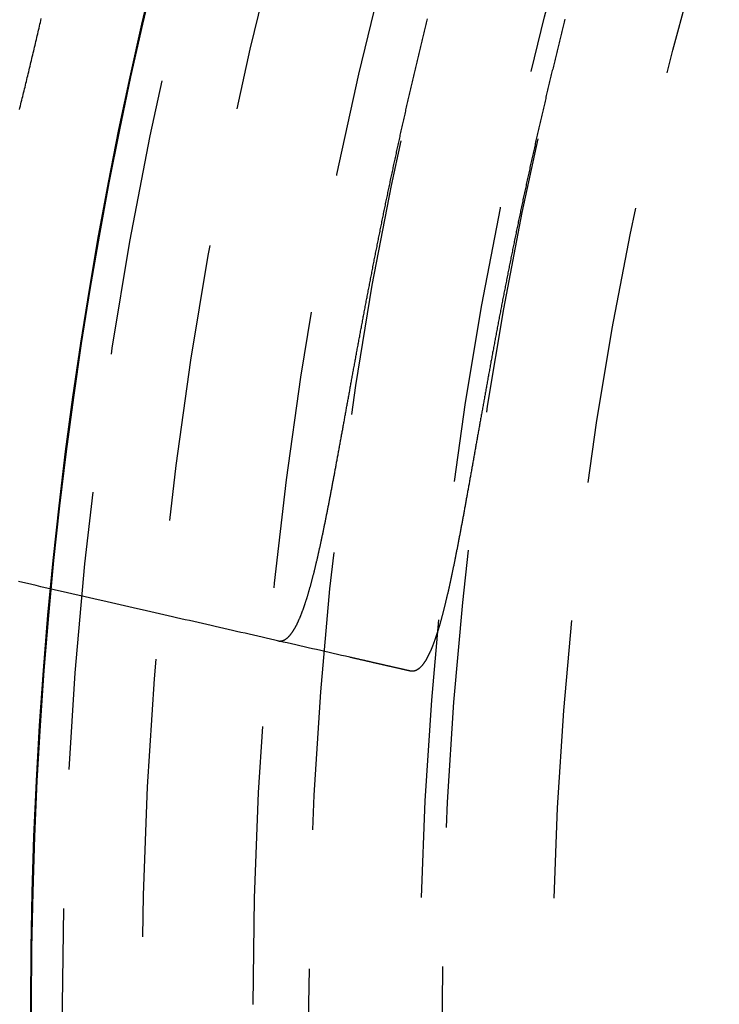
# Model space of a CAD drawing. Extents: x -43 to 43, y -193 to 136.
# Drawn here: x -39 to -33, y -150 to -141 of the extents above; entities that cross this region are included whole.
import ezdxf

# ---------------------------------------------------------------- set-up
doc = ezdxf.new("R2010")
doc.units = 0
doc.header["$LTSCALE"] = 10
doc.linetypes.add('VERDECKT', pattern=[0.375, 0.25, -0.125])
doc.layers.get('0').update_dxf_attribs({"linetype": 'CONTINUOUS'})
doc.layers.add('STEMPEL', color=3, linetype='CONTINUOUS')

# ---------------------------------------------------------------- blocks, each defined once
blk = doc.blocks.new('A$C4D1C0E6E')
at = {"color": 1}
for points in [[(-39.1021, 8.03926, 0), (-39.0979, 8.0561, 0), (-39.0937, 8.07294, 0), (-39.0895, 8.0898, 0), (-39.0853, 8.10666, 0), (-39.0811, 8.12354, 0), (-39.0769, 8.14043, 0), (-39.0727, 8.15733, 0), (-39.0686, 8.17424, 0), (-39.0644, 8.19116, 0), (-39.0602, 8.20809, 0), (-39.0561, 8.22502, 0), (-39.0519, 8.24197, 0), (-39.0478, 8.25893, 0), (-39.0436, 8.2759, 0), (-39.0395, 8.29287, 0), (-39.0354, 8.30986, 0), (-39.0313, 8.32685, 0), (-39.0271, 8.34386, 0), (-39.023, 8.36087, 0), (-39.0189, 8.37789, 0), (-39.0148, 8.39491, 0), (-39.0107, 8.41195, 0), (-39.0066, 8.42899, 0), (-39.0025, 8.44605, 0), (-38.9984, 8.46311, 0), (-38.9944, 8.48017, 0), (-38.9903, 8.49725, 0), (-38.9862, 8.51433, 0), (-38.9822, 8.53142, 0), (-38.9781, 8.54851, 0), (-38.9741, 8.56561, 0), (-38.97, 8.58272, 0), (-38.966, 8.59983, 0), (-38.962, 8.61694, 0), (-38.958, 8.63406, 0), (-38.9539, 8.65118, 0), (-38.9499, 8.66831, 0), (-38.9459, 8.68544, 0), (-38.9419, 8.70258, 0), (-38.938, 8.71972, 0), (-38.934, 8.73686, 0), (-38.93, 8.75401, 0), (-38.926, 8.77116, 0), (-38.9221, 8.78831, 0), (-38.9181, 8.80547, 0), (-38.9142, 8.82263, 0), (-38.9102, 8.83979, 0), (-38.9063, 8.85695, 0)], [(-36.7796, 3.26611, 0), (-36.7779, 3.26575, 0), (-36.7762, 3.26542, 0), (-36.7746, 3.26513, 0), (-36.7729, 3.26487, 0), (-36.7713, 3.26464, 0), (-36.7696, 3.26445, 0), (-36.768, 3.26429, 0), (-36.7663, 3.26417, 0), (-36.7647, 3.26408, 0), (-36.763, 3.26403, 0), (-36.7613, 3.264, 0), (-36.7597, 3.26402, 0), (-36.758, 3.26406, 0), (-36.7564, 3.26414, 0), (-36.7547, 3.26426, 0), (-36.7531, 3.26441, 0), (-36.7514, 3.26459, 0), (-36.7498, 3.26481, 0), (-36.7481, 3.26506, 0), (-36.7465, 3.26534, 0), (-36.7448, 3.26566, 0), (-36.7432, 3.26602, 0), (-36.7415, 3.2664, 0), (-36.7399, 3.26682, 0), (-36.7382, 3.26728, 0), (-36.7366, 3.26777, 0), (-36.735, 3.26829, 0), (-36.7333, 3.26885, 0), (-36.7317, 3.26944, 0), (-36.73, 3.27006, 0), (-36.7284, 3.27072, 0), (-36.7267, 3.27142, 0), (-36.7251, 3.27214, 0), (-36.7235, 3.27291, 0), (-36.7218, 3.2737, 0), (-36.7202, 3.27453, 0), (-36.7185, 3.27539, 0), (-36.7169, 3.27629, 0), (-36.7153, 3.27722, 0), (-36.7136, 3.27819, 0), (-36.712, 3.27919, 0), (-36.7103, 3.28022, 0), (-36.7087, 3.28129, 0), (-36.7071, 3.28239, 0), (-36.7054, 3.28353, 0), (-36.7038, 3.28469, 0), (-36.7022, 3.2859, 0), (-36.7005, 3.28714, 0), (-36.6989, 3.28841, 0), (-36.6973, 3.28971, 0), (-36.6956, 3.29105, 0), (-36.694, 3.29243, 0), (-36.6924, 3.29383, 0), (-36.6908, 3.29528, 0), (-36.6891, 3.29675, 0), (-36.6875, 3.29826, 0), (-36.6859, 3.2998, 0), (-36.6842, 3.30138, 0), (-36.6826, 3.30299, 0), (-36.681, 3.30464, 0), (-36.6794, 3.30632, 0), (-36.6777, 3.30803, 0), (-36.6761, 3.30978, 0), (-36.6745, 3.31156, 0), (-36.6729, 3.31338, 0), (-36.6712, 3.31523, 0), (-36.6696, 3.31711, 0), (-36.668, 3.31903, 0), (-36.6664, 3.32098, 0), (-36.6648, 3.32296, 0), (-36.6631, 3.32498, 0), (-36.6615, 3.32704, 0), (-36.6599, 3.32913, 0), (-36.6583, 3.33125, 0), (-36.6567, 3.3334, 0), (-36.655, 3.33559, 0), (-36.6534, 3.33782, 0), (-36.6518, 3.34007, 0), (-36.6502, 3.34236, 0), (-36.6486, 3.34469, 0), (-36.647, 3.34705, 0), (-36.6454, 3.34944, 0), (-36.6437, 3.35187, 0), (-36.6421, 3.35433, 0), (-36.6405, 3.35683, 0), (-36.6389, 3.35936, 0), (-36.6373, 3.36192, 0), (-36.6357, 3.36452, 0), (-36.6341, 3.36715, 0), (-36.6325, 3.36981, 0), (-36.6309, 3.37251, 0), (-36.6293, 3.37525, 0), (-36.6277, 3.37801, 0), (-36.6261, 3.38081, 0), (-36.6244, 3.38365, 0), (-36.6228, 3.38652, 0), (-36.6212, 3.38942, 0), (-36.6196, 3.39235, 0), (-36.618, 3.39532, 0), (-36.6164, 3.39832, 0), (-36.6148, 3.40135, 0), (-36.6132, 3.40442, 0), (-36.6116, 3.40752, 0), (-36.61, 3.41065, 0), (-36.6085, 3.41382, 0), (-36.6069, 3.41702, 0), (-36.6053, 3.42025, 0), (-36.6037, 3.42352, 0), (-36.6021, 3.42681, 0), (-36.6005, 3.43015, 0), (-36.5989, 3.43351, 0), (-36.5973, 3.43691, 0), (-36.5957, 3.44034, 0), (-36.5941, 3.4438, 0), (-36.5925, 3.4473, 0), (-36.591, 3.45083, 0), (-36.5894, 3.45439, 0), (-36.5878, 3.45798, 0), (-36.5862, 3.46161, 0), (-36.5846, 3.46527, 0), (-36.583, 3.46896, 0), (-36.5814, 3.47269, 0), (-36.5799, 3.47645, 0), (-36.5783, 3.48024, 0), (-36.5767, 3.48406, 0), (-36.5751, 3.48792, 0), (-36.5735, 3.49181, 0), (-36.572, 3.49573, 0), (-36.5704, 3.49968, 0), (-36.5688, 3.50367, 0), (-36.5672, 3.50769, 0), (-36.5656, 3.51174, 0), (-36.5641, 3.51582, 0), (-36.5625, 3.51994, 0), (-36.5609, 3.52408, 0), (-36.5593, 3.52827, 0), (-36.5577, 3.53248, 0), (-36.5562, 3.53672, 0), (-36.5546, 3.541, 0), (-36.553, 3.54531, 0), (-36.5514, 3.54965, 0), (-36.5499, 3.55403, 0), (-36.5483, 3.55844, 0), (-36.5467, 3.56287, 0), (-36.5452, 3.56735, 0), (-36.5436, 3.57185, 0), (-36.542, 3.57638, 0), (-36.5404, 3.58095, 0), (-36.5389, 3.58555, 0), (-36.5373, 3.59018, 0), (-36.5357, 3.59485, 0), (-36.5341, 3.59954, 0), (-36.5326, 3.60427, 0), (-36.531, 3.60903, 0), (-36.5294, 3.61382, 0), (-36.5279, 3.61864, 0), (-36.5263, 3.6235, 0), (-36.5247, 3.62838, 0), (-36.5232, 3.6333, 0), (-36.5216, 3.63825, 0), (-36.52, 3.64324, 0), (-36.5184, 3.64825, 0), (-36.5169, 3.6533, 0), (-36.5153, 3.65837, 0), (-36.5137, 3.66348, 0), (-36.5122, 3.66862, 0), (-36.5106, 3.67379, 0), (-36.509, 3.679, 0), (-36.5075, 3.68423, 0), (-36.5059, 3.6895, 0), (-36.5043, 3.6948, 0), (-36.5027, 3.70013, 0), (-36.5012, 3.70549, 0), (-36.4996, 3.71089, 0), (-36.498, 3.71631, 0), (-36.4965, 3.72177, 0), (-36.4949, 3.72725, 0), (-36.4933, 3.73277, 0), (-36.4918, 3.73832, 0), (-36.4902, 3.7439, 0), (-36.4886, 3.74952, 0), (-36.487, 3.75516, 0), (-36.4855, 3.76084, 0), (-36.4839, 3.76654, 0), (-36.4823, 3.77228, 0), (-36.4808, 3.77805, 0), (-36.4792, 3.78385, 0), (-36.4776, 3.78968, 0), (-36.476, 3.79554, 0), (-36.4745, 3.80144, 0), (-36.4729, 3.80736, 0), (-36.4713, 3.81331, 0), (-36.4698, 3.8193, 0), (-36.4682, 3.82532, 0), (-36.4666, 3.83136, 0), (-36.465, 3.83743, 0), (-36.4635, 3.84354, 0), (-36.4619, 3.84967, 0), (-36.4603, 3.85583, 0), (-36.4587, 3.86202, 0), (-36.4572, 3.86825, 0), (-36.4556, 3.8745, 0), (-36.454, 3.88078, 0), (-36.4524, 3.88708, 0), (-36.4509, 3.89342, 0), (-36.4493, 3.89979, 0), (-36.4477, 3.90618, 0), (-36.4461, 3.91261, 0), (-36.4446, 3.91906, 0), (-36.443, 3.92554, 0), (-36.4414, 3.93205, 0), (-36.4398, 3.93859, 0), (-36.4383, 3.94516, 0), (-36.4367, 3.95176, 0), (-36.4351, 3.95839, 0), (-36.4335, 3.96504, 0), (-36.432, 3.97172, 0), (-36.4304, 3.97844, 0), (-36.4288, 3.98518, 0), (-36.4272, 3.99194, 0), (-36.4256, 3.99874, 0), (-36.4241, 4.00557, 0), (-36.4225, 4.01242, 0), (-36.4209, 4.0193, 0), (-36.4193, 4.02621, 0), (-36.4177, 4.03315, 0), (-36.4161, 4.04011, 0), (-36.4145, 4.04711, 0), (-36.413, 4.05413, 0), (-36.4114, 4.06118, 0), (-36.4098, 4.06826, 0), (-36.4082, 4.07536, 0), (-36.4066, 4.0825, 0), (-36.405, 4.08966, 0), (-36.4034, 4.09685, 0), (-36.4018, 4.10406, 0), (-36.4002, 4.11131, 0), (-36.3986, 4.11858, 0), (-36.3971, 4.12588, 0), (-36.3955, 4.1332, 0), (-36.3939, 4.14056, 0), (-36.3923, 4.14794, 0), (-36.3907, 4.15535, 0), (-36.3891, 4.16279, 0), (-36.3875, 4.17025, 0), (-36.3859, 4.17774, 0), (-36.3843, 4.18526, 0), (-36.3827, 4.1928, 0), (-36.381, 4.20037, 0), (-36.3794, 4.20797, 0), (-36.3778, 4.2156, 0), (-36.3762, 4.22325, 0), (-36.3746, 4.23093, 0), (-36.373, 4.23864, 0), (-36.3714, 4.24637, 0), (-36.3698, 4.25413, 0), (-36.3682, 4.26192, 0), (-36.3665, 4.26973, 0), (-36.3649, 4.27757, 0), (-36.3633, 4.28544, 0), (-36.3617, 4.29333, 0), (-36.3601, 4.30125, 0), (-36.3584, 4.3092, 0), (-36.3568, 4.31717, 0), (-36.3552, 4.32517, 0), (-36.3536, 4.33319, 0), (-36.3519, 4.34124, 0), (-36.3503, 4.34932, 0), (-36.3487, 4.35743, 0), (-36.347, 4.36555, 0), (-36.3454, 4.37371, 0), (-36.3437, 4.38189, 0), (-36.3421, 4.3901, 0), (-36.3405, 4.39833, 0), (-36.3388, 4.40659, 0), (-36.3372, 4.41488, 0), (-36.3355, 4.42319, 0), (-36.3339, 4.43153, 0), (-36.3322, 4.43989, 0), (-36.3306, 4.44828, 0), (-36.3289, 4.45669, 0), (-36.3273, 4.46513, 0), (-36.3256, 4.47359, 0), (-36.324, 4.48208, 0), (-36.3223, 4.4906, 0), (-36.3206, 4.49914, 0), (-36.319, 4.50771, 0), (-36.3173, 4.5163, 0), (-36.3156, 4.52491, 0), (-36.314, 4.53356, 0), (-36.3123, 4.54222, 0), (-36.3106, 4.55092, 0), (-36.3089, 4.55963, 0), (-36.3072, 4.56837, 0), (-36.3056, 4.57714, 0), (-36.3039, 4.58593, 0), (-36.3022, 4.59475, 0), (-36.3005, 4.60359, 0), (-36.2988, 4.61246, 0), (-36.2971, 4.62135, 0), (-36.2954, 4.63027, 0), (-36.2937, 4.63921, 0), (-36.292, 4.64817, 0), (-36.2903, 4.65716, 0), (-36.2886, 4.66617, 0), (-36.2869, 4.67521, 0), (-36.2852, 4.68427, 0), (-36.2835, 4.69336, 0), (-36.2818, 4.70247, 0), (-36.2801, 4.71161, 0), (-36.2783, 4.72077, 0), (-36.2766, 4.72995, 0), (-36.2749, 4.73916, 0), (-36.2732, 4.74839, 0), (-36.2714, 4.75765, 0), (-36.2697, 4.76693, 0), (-36.268, 4.77623, 0), (-36.2662, 4.78556, 0), (-36.2645, 4.79491, 0), (-36.2627, 4.80429, 0), (-36.261, 4.81369, 0), (-36.2593, 4.82311, 0), (-36.2575, 4.83255, 0), (-36.2558, 4.84202, 0), (-36.254, 4.85151, 0), (-36.2522, 4.86102, 0), (-36.2505, 4.87055, 0), (-36.2487, 4.8801, 0), (-36.2469, 4.88967, 0), (-36.2452, 4.89926, 0), (-36.2434, 4.90888, 0), (-36.2416, 4.91851, 0), (-36.2399, 4.92817, 0), (-36.2381, 4.93785, 0), (-36.2363, 4.94755, 0), (-36.2345, 4.95727, 0), (-36.2327, 4.96701, 0), (-36.2309, 4.97677, 0), (-36.2291, 4.98655, 0), (-36.2273, 4.99636, 0), (-36.2256, 5.00618, 0), (-36.2238, 5.01603, 0), (-36.2219, 5.02589, 0), (-36.2201, 5.03578, 0), (-36.2183, 5.04568, 0), (-36.2165, 5.05561, 0), (-36.2147, 5.06556, 0), (-36.2129, 5.07552, 0), (-36.2111, 5.08551, 0), (-36.2092, 5.09552, 0), (-36.2074, 5.10554, 0), (-36.2056, 5.11559, 0), (-36.2037, 5.12566, 0), (-36.2019, 5.13574, 0), (-36.2001, 5.14585, 0), (-36.1982, 5.15598, 0), (-36.1964, 5.16612, 0), (-36.1945, 5.17629, 0), (-36.1927, 5.18647, 0), (-36.1908, 5.19668, 0), (-36.189, 5.2069, 0), (-36.1871, 5.21714, 0), (-36.1852, 5.22741, 0), (-36.1834, 5.23769, 0), (-36.1815, 5.24799, 0), (-36.1796, 5.25831, 0), (-36.1778, 5.26865, 0), (-36.1759, 5.27901, 0), (-36.174, 5.28939, 0), (-36.1721, 5.29978, 0), (-36.1702, 5.3102, 0), (-36.1683, 5.32063, 0), (-36.1664, 5.33108, 0), (-36.1645, 5.34155, 0), (-36.1626, 5.35204, 0), (-36.1607, 5.36255, 0), (-36.1588, 5.37308, 0), (-36.1569, 5.38362, 0), (-36.155, 5.39419, 0), (-36.153, 5.40477, 0), (-36.1511, 5.41537, 0), (-36.1492, 5.42599, 0), (-36.1473, 5.43663, 0), (-36.1453, 5.44728, 0), (-36.1434, 5.45795, 0), (-36.1414, 5.46864, 0), (-36.1395, 5.47935, 0), (-36.1375, 5.49008, 0), (-36.1356, 5.50082, 0), (-36.1336, 5.51158, 0), (-36.1317, 5.52236, 0), (-36.1297, 5.53316, 0), (-36.1277, 5.54397, 0), (-36.1258, 5.55481, 0), (-36.1238, 5.56566, 0), (-36.1218, 5.57652, 0), (-36.1198, 5.58741, 0), (-36.1178, 5.59831, 0), (-36.1158, 5.60923, 0), (-36.1138, 5.62016, 0), (-36.1118, 5.63111, 0), (-36.1098, 5.64208, 0), (-36.1078, 5.65307, 0), (-36.1058, 5.66407, 0), (-36.1038, 5.67509, 0), (-36.1018, 5.68613, 0), (-36.0998, 5.69719, 0), (-36.0977, 5.70826, 0), (-36.0957, 5.71934, 0), (-36.0937, 5.73045, 0), (-36.0916, 5.74157, 0), (-36.0896, 5.7527, 0), (-36.0875, 5.76386, 0), (-36.0855, 5.77502, 0), (-36.0834, 5.78621, 0), (-36.0814, 5.79741, 0), (-36.0793, 5.80863, 0), (-36.0772, 5.81986, 0), (-36.0752, 5.83111, 0), (-36.0731, 5.84238, 0), (-36.071, 5.85366, 0), (-36.0689, 5.86496, 0), (-36.0668, 5.87627, 0), (-36.0647, 5.8876, 0), (-36.0626, 5.89894, 0), (-36.0605, 5.9103, 0), (-36.0584, 5.92168, 0), (-36.0563, 5.93307, 0), (-36.0542, 5.94447, 0), (-36.0521, 5.9559, 0), (-36.05, 5.96733, 0), (-36.0478, 5.97879, 0), (-36.0457, 5.99025, 0), (-36.0435, 6.00174, 0), (-36.0414, 6.01323, 0), (-36.0393, 6.02474, 0), (-36.0371, 6.03627, 0), (-36.035, 6.04781, 0), (-36.0328, 6.05937, 0), (-36.0306, 6.07093, 0), (-36.0285, 6.08251, 0), (-36.0263, 6.0941, 0), (-36.0241, 6.10571, 0), (-36.0219, 6.11732, 0), (-36.0197, 6.12895, 0), (-36.0175, 6.14059, 0), (-36.0154, 6.15225, 0), (-36.0132, 6.16391, 0), (-36.011, 6.17559, 0), (-36.0087, 6.18728, 0), (-36.0065, 6.19898, 0), (-36.0043, 6.2107, 0), (-36.0021, 6.22242, 0), (-35.9999, 6.23416, 0), (-35.9976, 6.24591, 0), (-35.9954, 6.25767, 0), (-35.9932, 6.26944, 0), (-35.9909, 6.28123, 0), (-35.9887, 6.29302, 0), (-35.9864, 6.30483, 0), (-35.9842, 6.31665, 0), (-35.9819, 6.32848, 0), (-35.9797, 6.34032, 0), (-35.9774, 6.35217, 0), (-35.9751, 6.36404, 0), (-35.9728, 6.37591, 0), (-35.9706, 6.3878, 0), (-35.9683, 6.39969, 0), (-35.966, 6.4116, 0), (-35.9637, 6.42352, 0), (-35.9614, 6.43545, 0), (-35.9591, 6.44739, 0), (-35.9568, 6.45934, 0), (-35.9545, 6.4713, 0), (-35.9522, 6.48327, 0), (-35.9498, 6.49525, 0), (-35.9475, 6.50724, 0), (-35.9452, 6.51925, 0), (-35.9428, 6.53126, 0), (-35.9405, 6.54328, 0), (-35.9382, 6.55531, 0), (-35.9358, 6.56736, 0), (-35.9335, 6.57941, 0), (-35.9311, 6.59147, 0), (-35.9287, 6.60355, 0), (-35.9264, 6.61563, 0), (-35.924, 6.62772, 0), (-35.9216, 6.63982, 0), (-35.9193, 6.65193, 0), (-35.9169, 6.66406, 0), (-35.9145, 6.67619, 0), (-35.9121, 6.68833, 0), (-35.9097, 6.70047, 0), (-35.9073, 6.71263, 0), (-35.9049, 6.7248, 0), (-35.9025, 6.73698, 0), (-35.9001, 6.74916, 0), (-35.8976, 6.76136, 0), (-35.8952, 6.77356, 0), (-35.8928, 6.78577, 0), (-35.8904, 6.798, 0), (-35.8879, 6.81023, 0), (-35.8855, 6.82246, 0), (-35.883, 6.83471, 0), (-35.8806, 6.84697, 0), (-35.8781, 6.85923, 0), (-35.8757, 6.87151, 0), (-35.8732, 6.88379, 0), (-35.8707, 6.89608, 0), (-35.8682, 6.90837, 0), (-35.8658, 6.92068, 0), (-35.8633, 6.933, 0), (-35.8608, 6.94532, 0), (-35.8583, 6.95765, 0), (-35.8558, 6.96999, 0), (-35.8533, 6.98233, 0), (-35.8508, 6.99469, 0), (-35.8483, 7.00705, 0), (-35.8458, 7.01942, 0), (-35.8432, 7.03179, 0), (-35.8407, 7.04418, 0), (-35.8382, 7.05657, 0), (-35.8356, 7.06897, 0), (-35.8331, 7.08137, 0), (-35.8306, 7.09379, 0), (-35.828, 7.10621, 0), (-35.8254, 7.11864, 0), (-35.8229, 7.13107, 0), (-35.8203, 7.14351, 0), (-35.8178, 7.15596, 0), (-35.8152, 7.16842, 0), (-35.8126, 7.18088, 0), (-35.81, 7.19335, 0), (-35.8074, 7.20582, 0), (-35.8048, 7.2183, 0), (-35.8022, 7.23078, 0), (-35.7996, 7.24327, 0), (-35.797, 7.25576, 0), (-35.7944, 7.26826, 0), (-35.7918, 7.28076, 0), (-35.7892, 7.29326, 0), (-35.7866, 7.30578, 0), (-35.7839, 7.31829, 0), (-35.7813, 7.33081, 0), (-35.7787, 7.34334, 0), (-35.776, 7.35587, 0), (-35.7734, 7.3684, 0), (-35.7707, 7.38094, 0), (-35.7681, 7.39348, 0), (-35.7654, 7.40603, 0), (-35.7628, 7.41858, 0), (-35.7601, 7.43114, 0), (-35.7574, 7.4437, 0), (-35.7548, 7.45626, 0), (-35.7521, 7.46883, 0), (-35.7494, 7.4814, 0), (-35.7467, 7.49397, 0), (-35.744, 7.50655, 0), (-35.7413, 7.51913, 0), (-35.7386, 7.53172, 0), (-35.7359, 7.54431, 0), (-35.7332, 7.5569, 0), (-35.7305, 7.5695, 0), (-35.7278, 7.58209, 0), (-35.7251, 7.5947, 0), (-35.7223, 7.6073, 0), (-35.7196, 7.61991, 0), (-35.7169, 7.63252, 0), (-35.7141, 7.64514, 0), (-35.7114, 7.65776, 0), (-35.7086, 7.67038, 0), (-35.7059, 7.683, 0), (-35.7031, 7.69562, 0), (-35.7004, 7.70825, 0), (-35.6976, 7.72088, 0), (-35.6948, 7.73351, 0), (-35.6921, 7.74614, 0), (-35.6893, 7.75878, 0), (-35.6865, 7.77141, 0), (-35.6837, 7.78405, 0), (-35.681, 7.79669, 0), (-35.6782, 7.80933, 0), (-35.6754, 7.82197, 0), (-35.6726, 7.83461, 0), (-35.6698, 7.84725, 0), (-35.667, 7.8599, 0), (-35.6641, 7.87255, 0), (-35.6613, 7.88519, 0), (-35.6585, 7.89784, 0), (-35.6557, 7.91049, 0), (-35.6529, 7.92314, 0), (-35.65, 7.93579, 0), (-35.6472, 7.94844, 0), (-35.6444, 7.96109, 0), (-35.6415, 7.97375, 0), (-35.6387, 7.9864, 0), (-35.6358, 7.99905, 0), (-35.633, 8.0117, 0), (-35.6301, 8.02436, 0), (-35.6273, 8.03701, 0), (-35.6244, 8.04966, 0), (-35.6215, 8.06232, 0), (-35.6187, 8.07497, 0), (-35.6158, 8.08762, 0), (-35.6129, 8.10027, 0), (-35.61, 8.11292, 0), (-35.6071, 8.12557, 0), (-35.6043, 8.13822, 0), (-35.6014, 8.15087, 0), (-35.5985, 8.16352, 0), (-35.5956, 8.17616, 0), (-35.5927, 8.18881, 0), (-35.5898, 8.20145, 0), (-35.5868, 8.21409, 0), (-35.5839, 8.22674, 0), (-35.581, 8.23938, 0), (-35.5781, 8.25201, 0), (-35.5752, 8.26465, 0), (-35.5723, 8.27728, 0), (-35.5693, 8.28992, 0), (-35.5664, 8.30255, 0), (-35.5635, 8.31518, 0), (-35.5605, 8.3278, 0), (-35.5576, 8.34043, 0), (-35.5546, 8.35305, 0), (-35.5517, 8.36567, 0), (-35.5487, 8.37828, 0), (-35.5458, 8.3909, 0), (-35.5428, 8.40351, 0), (-35.5399, 8.41611, 0), (-35.5369, 8.42872, 0), (-35.5339, 8.44132, 0), (-35.531, 8.45392, 0), (-35.528, 8.46652, 0), (-35.525, 8.47911, 0), (-35.522, 8.4917, 0), (-35.5191, 8.50429, 0), (-35.5161, 8.51687, 0), (-35.5131, 8.52945, 0), (-35.5101, 8.54202, 0), (-35.5071, 8.5546, 0), (-35.5041, 8.56717, 0), (-35.5011, 8.57973, 0), (-35.4981, 8.59229, 0), (-35.4951, 8.60485, 0), (-35.4921, 8.61741, 0), (-35.4891, 8.62996, 0), (-35.4861, 8.6425, 0), (-35.4831, 8.65505, 0), (-35.4801, 8.66758, 0), (-35.477, 8.68012, 0), (-35.474, 8.69265, 0), (-35.471, 8.70517, 0), (-35.468, 8.71768, 0), (-35.4649, 8.73019, 0), (-35.4619, 8.7427, 0), (-35.4589, 8.75519, 0), (-35.4559, 8.76768, 0), (-35.4528, 8.78017, 0), (-35.4498, 8.79264, 0), (-35.4467, 8.80512, 0), (-35.4437, 8.81758, 0), (-35.4407, 8.83004, 0), (-35.4376, 8.84249, 0), (-35.4346, 8.85493, 0)], [(-34.1985, 8.85055, 0), (-34.2016, 8.83823, 0), (-34.2047, 8.82591, 0), (-34.2078, 8.81357, 0), (-34.2109, 8.80123, 0), (-34.2139, 8.78889, 0), (-34.217, 8.77653, 0), (-34.2201, 8.76417, 0), (-34.2232, 8.75181, 0), (-34.2263, 8.73944, 0), (-34.2294, 8.72706, 0), (-34.2325, 8.71467, 0), (-34.2355, 8.70228, 0), (-34.2386, 8.68988, 0), (-34.2417, 8.67747, 0), (-34.2448, 8.66506, 0), (-34.2479, 8.65264, 0), (-34.2509, 8.64022, 0), (-34.254, 8.62779, 0), (-34.2571, 8.61535, 0), (-34.2601, 8.60291, 0), (-34.2632, 8.59046, 0), (-34.2662, 8.57801, 0), (-34.2693, 8.56555, 0), (-34.2724, 8.55309, 0), (-34.2754, 8.54062, 0), (-34.2785, 8.52814, 0), (-34.2815, 8.51566, 0), (-34.2845, 8.50317, 0), (-34.2876, 8.49068, 0), (-34.2906, 8.47818, 0), (-34.2937, 8.46568, 0), (-34.2967, 8.45317, 0), (-34.2997, 8.44066, 0), (-34.3028, 8.42814, 0), (-34.3058, 8.41561, 0), (-34.3088, 8.40308, 0), (-34.3118, 8.39055, 0), (-34.3149, 8.37801, 0), (-34.3179, 8.36547, 0), (-34.3209, 8.35292, 0), (-34.3239, 8.34037, 0), (-34.3269, 8.32781, 0), (-34.3299, 8.31525, 0), (-34.3329, 8.30269, 0), (-34.3359, 8.29012, 0), (-34.3389, 8.27755, 0), (-34.3419, 8.26498, 0), (-34.3449, 8.2524, 0), (-34.3479, 8.23982, 0), (-34.3509, 8.22723, 0), (-34.3539, 8.21464, 0), (-34.3569, 8.20205, 0), (-34.3598, 8.18946, 0), (-34.3628, 8.17686, 0), (-34.3658, 8.16426, 0), (-34.3688, 8.15166, 0), (-34.3717, 8.13905, 0), (-34.3747, 8.12644, 0), (-34.3776, 8.11383, 0), (-34.3806, 8.10122, 0), (-34.3835, 8.0886, 0), (-34.3865, 8.07598, 0), (-34.3894, 8.06336, 0), (-34.3924, 8.05074, 0), (-34.3953, 8.03811, 0), (-34.3983, 8.02548, 0), (-34.4012, 8.01285, 0), (-34.4041, 8.00022, 0), (-34.407, 7.98758, 0), (-34.41, 7.97494, 0), (-34.4129, 7.96231, 0), (-34.4158, 7.94967, 0), (-34.4187, 7.93703, 0), (-34.4216, 7.92438, 0), (-34.4245, 7.91174, 0), (-34.4274, 7.89909, 0), (-34.4303, 7.88645, 0), (-34.4332, 7.8738, 0), (-34.4361, 7.86115, 0), (-34.439, 7.8485, 0), (-34.4419, 7.83585, 0), (-34.4447, 7.8232, 0), (-34.4476, 7.81055, 0), (-34.4505, 7.7979, 0), (-34.4533, 7.78525, 0), (-34.4562, 7.77259, 0), (-34.4591, 7.75994, 0), (-34.4619, 7.74729, 0), (-34.4648, 7.73464, 0), (-34.4676, 7.72198, 0), (-34.4705, 7.70933, 0), (-34.4733, 7.69668, 0), (-34.4761, 7.68403, 0), (-34.479, 7.67137, 0), (-34.4818, 7.65872, 0), (-34.4846, 7.64607, 0), (-34.4874, 7.63342, 0), (-34.4903, 7.62078, 0), (-34.4931, 7.60813, 0), (-34.4959, 7.59548, 0), (-34.4987, 7.58284, 0), (-34.5015, 7.57019, 0), (-34.5043, 7.55755, 0), (-34.5071, 7.54491, 0), (-34.5099, 7.53227, 0), (-34.5126, 7.51963, 0), (-34.5154, 7.507, 0), (-34.5182, 7.49436, 0), (-34.521, 7.48173, 0), (-34.5237, 7.46909, 0), (-34.5265, 7.45646, 0), (-34.5293, 7.44384, 0), (-34.532, 7.43121, 0), (-34.5348, 7.41859, 0), (-34.5375, 7.40596, 0), (-34.5402, 7.39334, 0), (-34.543, 7.38073, 0), (-34.5457, 7.36811, 0), (-34.5484, 7.3555, 0), (-34.5512, 7.34288, 0), (-34.5539, 7.33028, 0), (-34.5566, 7.31767, 0), (-34.5593, 7.30507, 0), (-34.562, 7.29247, 0), (-34.5647, 7.27987, 0), (-34.5674, 7.26728, 0), (-34.5701, 7.2547, 0), (-34.5728, 7.24212, 0), (-34.5755, 7.22954, 0), (-34.5781, 7.21697, 0), (-34.5808, 7.20441, 0), (-34.5835, 7.19185, 0), (-34.5861, 7.17929, 0), (-34.5888, 7.16674, 0), (-34.5915, 7.1542, 0), (-34.5941, 7.14166, 0), (-34.5967, 7.12912, 0), (-34.5994, 7.11659, 0), (-34.602, 7.10407, 0), (-34.6046, 7.09155, 0), (-34.6073, 7.07904, 0), (-34.6099, 7.06653, 0), (-34.6125, 7.05403, 0), (-34.6151, 7.04153, 0), (-34.6177, 7.02904, 0), (-34.6203, 7.01656, 0), (-34.6229, 7.00408, 0), (-34.6255, 6.99161, 0), (-34.6281, 6.97914, 0), (-34.6307, 6.96668, 0), (-34.6332, 6.95423, 0), (-34.6358, 6.94178, 0), (-34.6384, 6.92934, 0), (-34.6409, 6.9169, 0), (-34.6435, 6.90447, 0), (-34.646, 6.89205, 0), (-34.6486, 6.87964, 0), (-34.6511, 6.86723, 0), (-34.6537, 6.85483, 0), (-34.6562, 6.84243, 0), (-34.6587, 6.83004, 0), (-34.6613, 6.81766, 0), (-34.6638, 6.80529, 0), (-34.6663, 6.79292, 0), (-34.6688, 6.78056, 0), (-34.6713, 6.76821, 0), (-34.6738, 6.75586, 0), (-34.6763, 6.74352, 0), (-34.6788, 6.73119, 0), (-34.6813, 6.71887, 0), (-34.6838, 6.70655, 0), (-34.6862, 6.69424, 0), (-34.6887, 6.68194, 0), (-34.6912, 6.66965, 0), (-34.6936, 6.65736, 0), (-34.6961, 6.64508, 0), (-34.6985, 6.63281, 0), (-34.701, 6.62055, 0), (-34.7034, 6.60829, 0), (-34.7059, 6.59605, 0), (-34.7083, 6.58381, 0), (-34.7107, 6.57158, 0), (-34.7132, 6.55936, 0), (-34.7156, 6.54715, 0), (-34.718, 6.53494, 0), (-34.7204, 6.52274, 0), (-34.7228, 6.51056, 0), (-34.7252, 6.49838, 0), (-34.7276, 6.48621, 0), (-34.73, 6.47404, 0), (-34.7324, 6.46189, 0), (-34.7348, 6.44975, 0), (-34.7371, 6.43761, 0), (-34.7395, 6.42548, 0), (-34.7419, 6.41337, 0), (-34.7443, 6.40126, 0), (-34.7466, 6.38916, 0), (-34.749, 6.37707, 0), (-34.7513, 6.36499, 0), (-34.7537, 6.35292, 0), (-34.756, 6.34085, 0), (-34.7584, 6.3288, 0), (-34.7607, 6.31676, 0), (-34.763, 6.30472, 0), (-34.7653, 6.2927, 0), (-34.7677, 6.28069, 0), (-34.77, 6.26868, 0), (-34.7723, 6.25669, 0), (-34.7746, 6.2447, 0), (-34.7769, 6.23273, 0), (-34.7792, 6.22076, 0), (-34.7815, 6.20881, 0), (-34.7838, 6.19687, 0), (-34.7861, 6.18493, 0), (-34.7883, 6.17301, 0), (-34.7906, 6.16109, 0), (-34.7929, 6.14919, 0), (-34.7951, 6.1373, 0), (-34.7974, 6.12542, 0), (-34.7997, 6.11355, 0), (-34.8019, 6.10169, 0), (-34.8042, 6.08984, 0), (-34.8064, 6.078, 0), (-34.8086, 6.06617, 0), (-34.8109, 6.05435, 0), (-34.8131, 6.04255, 0), (-34.8153, 6.03075, 0), (-34.8176, 6.01897, 0), (-34.8198, 6.0072, 0), (-34.822, 5.99543, 0), (-34.8242, 5.98368, 0), (-34.8264, 5.97195, 0), (-34.8286, 5.96022, 0), (-34.8308, 5.9485, 0), (-34.833, 5.9368, 0), (-34.8352, 5.92511, 0), (-34.8373, 5.91343, 0), (-34.8395, 5.90176, 0), (-34.8417, 5.8901, 0), (-34.8439, 5.87846, 0), (-34.846, 5.86682, 0), (-34.8482, 5.8552, 0), (-34.8503, 5.84359, 0), (-34.8525, 5.832, 0), (-34.8546, 5.82041, 0), (-34.8568, 5.80884, 0), (-34.8589, 5.79728, 0), (-34.861, 5.78573, 0), (-34.8632, 5.7742, 0), (-34.8653, 5.76268, 0), (-34.8674, 5.75117, 0), (-34.8695, 5.73967, 0), (-34.8717, 5.72819, 0), (-34.8738, 5.71671, 0), (-34.8759, 5.70526, 0), (-34.878, 5.69381, 0), (-34.8801, 5.68238, 0), (-34.8821, 5.67096, 0), (-34.8842, 5.65955, 0), (-34.8863, 5.64816, 0), (-34.8884, 5.63678, 0), (-34.8905, 5.62541, 0), (-34.8925, 5.61407, 0), (-34.8946, 5.60273, 0), (-34.8967, 5.59141, 0), (-34.8987, 5.58011, 0), (-34.9008, 5.56883, 0), (-34.9028, 5.55756, 0), (-34.9049, 5.5463, 0), (-34.9069, 5.53507, 0), (-34.9089, 5.52385, 0), (-34.9109, 5.51264, 0), (-34.913, 5.50145, 0), (-34.915, 5.49028, 0), (-34.917, 5.47912, 0), (-34.919, 5.46799, 0), (-34.921, 5.45686, 0), (-34.923, 5.44576, 0), (-34.925, 5.43467, 0), (-34.927, 5.42359, 0), (-34.929, 5.41254, 0), (-34.931, 5.4015, 0), (-34.933, 5.39048, 0), (-34.935, 5.37947, 0), (-34.9369, 5.36848, 0), (-34.9389, 5.35751, 0), (-34.9409, 5.34656, 0), (-34.9428, 5.33562, 0), (-34.9448, 5.3247, 0), (-34.9467, 5.3138, 0), (-34.9487, 5.30292, 0), (-34.9506, 5.29205, 0), (-34.9526, 5.2812, 0), (-34.9545, 5.27037, 0), (-34.9564, 5.25956, 0), (-34.9584, 5.24876, 0), (-34.9603, 5.23798, 0), (-34.9622, 5.22722, 0), (-34.9641, 5.21648, 0), (-34.9661, 5.20575, 0), (-34.968, 5.19504, 0), (-34.9699, 5.18435, 0), (-34.9718, 5.17368, 0), (-34.9737, 5.16303, 0), (-34.9756, 5.15239, 0), (-34.9775, 5.14178, 0), (-34.9794, 5.13118, 0), (-34.9812, 5.1206, 0), (-34.9831, 5.11004, 0), (-34.985, 5.0995, 0), (-34.9869, 5.08897, 0), (-34.9887, 5.07847, 0), (-34.9906, 5.06798, 0), (-34.9925, 5.05751, 0), (-34.9943, 5.04706, 0), (-34.9962, 5.03663, 0), (-34.998, 5.02622, 0), (-34.9999, 5.01583, 0), (-35.0017, 5.00545, 0), (-35.0036, 4.9951, 0), (-35.0054, 4.98476, 0), (-35.0072, 4.97445, 0), (-35.0091, 4.96415, 0), (-35.0109, 4.95387, 0), (-35.0127, 4.94361, 0), (-35.0146, 4.93337, 0), (-35.0164, 4.92316, 0), (-35.0182, 4.91296, 0), (-35.02, 4.90278, 0), (-35.0218, 4.89262, 0), (-35.0236, 4.88247, 0), (-35.0254, 4.87235, 0), (-35.0272, 4.86225, 0), (-35.029, 4.85217, 0), (-35.0308, 4.84211, 0), (-35.0326, 4.83207, 0), (-35.0344, 4.82205, 0), (-35.0362, 4.81205, 0), (-35.0379, 4.80207, 0), (-35.0397, 4.79211, 0), (-35.0415, 4.78217, 0), (-35.0433, 4.77225, 0), (-35.045, 4.76235, 0), (-35.0468, 4.75247, 0), (-35.0486, 4.74261, 0), (-35.0503, 4.73278, 0), (-35.0521, 4.72296, 0), (-35.0538, 4.71316, 0), (-35.0556, 4.70339, 0), (-35.0573, 4.69363, 0), (-35.0591, 4.6839, 0), (-35.0608, 4.67419, 0), (-35.0626, 4.6645, 0), (-35.0643, 4.65483, 0), (-35.066, 4.64518, 0), (-35.0678, 4.63555, 0), (-35.0695, 4.62594, 0), (-35.0712, 4.61636, 0), (-35.0729, 4.60679, 0), (-35.0747, 4.59725, 0), (-35.0764, 4.58773, 0), (-35.0781, 4.57823, 0), (-35.0798, 4.56875, 0), (-35.0815, 4.5593, 0), (-35.0832, 4.54986, 0), (-35.0849, 4.54045, 0), (-35.0866, 4.53106, 0), (-35.0883, 4.52169, 0), (-35.09, 4.51235, 0), (-35.0917, 4.50302, 0), (-35.0934, 4.49372, 0), (-35.0951, 4.48444, 0), (-35.0968, 4.47518, 0), (-35.0985, 4.46595, 0), (-35.1001, 4.45674, 0), (-35.1018, 4.44756, 0), (-35.1035, 4.4384, 0), (-35.1052, 4.42927, 0), (-35.1068, 4.42016, 0), (-35.1085, 4.41107, 0), (-35.1102, 4.40201, 0), (-35.1118, 4.39297, 0), (-35.1135, 4.38396, 0), (-35.1152, 4.37498, 0), (-35.1168, 4.36601, 0), (-35.1185, 4.35708, 0), (-35.1201, 4.34816, 0), (-35.1218, 4.33928, 0), (-35.1234, 4.33041, 0), (-35.1251, 4.32158, 0), (-35.1267, 4.31277, 0), (-35.1284, 4.30398, 0), (-35.13, 4.29522, 0), (-35.1316, 4.28648, 0), (-35.1333, 4.27777, 0), (-35.1349, 4.26908, 0), (-35.1365, 4.26042, 0), (-35.1382, 4.25178, 0), (-35.1398, 4.24317, 0), (-35.1414, 4.23459, 0), (-35.143, 4.22603, 0), (-35.1446, 4.2175, 0), (-35.1463, 4.20899, 0), (-35.1479, 4.20051, 0), (-35.1495, 4.19205, 0), (-35.1511, 4.18362, 0), (-35.1527, 4.17521, 0), (-35.1543, 4.16683, 0), (-35.1559, 4.15848, 0), (-35.1575, 4.15015, 0), (-35.1591, 4.14185, 0), (-35.1607, 4.13357, 0), (-35.1623, 4.12532, 0), (-35.1639, 4.1171, 0), (-35.1655, 4.1089, 0), (-35.1671, 4.10073, 0), (-35.1687, 4.09258, 0), (-35.1703, 4.08446, 0), (-35.1719, 4.07637, 0), (-35.1735, 4.0683, 0), (-35.1751, 4.06026, 0), (-35.1766, 4.05225, 0), (-35.1782, 4.04426, 0), (-35.1798, 4.0363, 0), (-35.1814, 4.02837, 0), (-35.1829, 4.02046, 0), (-35.1845, 4.01258, 0), (-35.1861, 4.00472, 0), (-35.1877, 3.99689, 0), (-35.1892, 3.98909, 0), (-35.1908, 3.98132, 0), (-35.1924, 3.97357, 0), (-35.1939, 3.96585, 0), (-35.1955, 3.95815, 0), (-35.1971, 3.95049, 0), (-35.1986, 3.94285, 0), (-35.2002, 3.93523, 0), (-35.2018, 3.92765, 0), (-35.2033, 3.92009, 0), (-35.2049, 3.91256, 0), (-35.2064, 3.90506, 0), (-35.208, 3.89758, 0), (-35.2095, 3.89013, 0), (-35.2111, 3.88271, 0), (-35.2126, 3.87531, 0), (-35.2142, 3.86794, 0), (-35.2157, 3.8606, 0), (-35.2173, 3.85329, 0), (-35.2188, 3.84601, 0), (-35.2204, 3.83875, 0), (-35.2219, 3.83152, 0), (-35.2235, 3.82432, 0), (-35.225, 3.81715, 0), (-35.2265, 3.81, 0), (-35.2281, 3.80288, 0), (-35.2296, 3.79579, 0), (-35.2312, 3.78873, 0), (-35.2327, 3.78169, 0), (-35.2342, 3.77469, 0), (-35.2358, 3.76771, 0), (-35.2373, 3.76076, 0), (-35.2388, 3.75384, 0), (-35.2404, 3.74694, 0), (-35.2419, 3.74008, 0), (-35.2434, 3.73324, 0), (-35.245, 3.72643, 0), (-35.2465, 3.71965, 0), (-35.248, 3.7129, 0), (-35.2496, 3.70617, 0), (-35.2511, 3.69948, 0), (-35.2526, 3.69281, 0), (-35.2542, 3.68617, 0), (-35.2557, 3.67956, 0), (-35.2572, 3.67298, 0), (-35.2587, 3.66643, 0), (-35.2603, 3.6599, 0), (-35.2618, 3.65341, 0), (-35.2633, 3.64694, 0), (-35.2648, 3.64051, 0), (-35.2664, 3.6341, 0), (-35.2679, 3.62772, 0), (-35.2694, 3.62137, 0), (-35.2709, 3.61505, 0), (-35.2725, 3.60876, 0), (-35.274, 3.60249, 0), (-35.2755, 3.59626, 0), (-35.277, 3.59006, 0), (-35.2785, 3.58388, 0), (-35.2801, 3.57774, 0), (-35.2816, 3.57162, 0), (-35.2831, 3.56553, 0), (-35.2846, 3.55947, 0), (-35.2862, 3.55345, 0), (-35.2877, 3.54745, 0), (-35.2892, 3.54148, 0), (-35.2907, 3.53554, 0), (-35.2922, 3.52963, 0), (-35.2938, 3.52375, 0), (-35.2953, 3.5179, 0), (-35.2968, 3.51208, 0), (-35.2983, 3.50629, 0), (-35.2998, 3.50053, 0), (-35.3014, 3.4948, 0), (-35.3029, 3.4891, 0), (-35.3044, 3.48343, 0), (-35.3059, 3.47779, 0), (-35.3074, 3.47218, 0), (-35.309, 3.4666, 0), (-35.3105, 3.46105, 0), (-35.312, 3.45553, 0), (-35.3135, 3.45004, 0), (-35.3151, 3.44458, 0), (-35.3166, 3.43915, 0), (-35.3181, 3.43375, 0), (-35.3196, 3.42838, 0), (-35.3211, 3.42305, 0), (-35.3227, 3.41774, 0), (-35.3242, 3.41246, 0), (-35.3257, 3.40722, 0), (-35.3272, 3.402, 0), (-35.3288, 3.39682, 0), (-35.3303, 3.39167, 0), (-35.3318, 3.38655, 0), (-35.3333, 3.38146, 0), (-35.3349, 3.37641, 0), (-35.3364, 3.37139, 0), (-35.3379, 3.3664, 0), (-35.3395, 3.36144, 0), (-35.341, 3.35652, 0), (-35.3425, 3.35163, 0), (-35.344, 3.34677, 0), (-35.3456, 3.34194, 0), (-35.3471, 3.33715, 0), (-35.3486, 3.33239, 0), (-35.3501, 3.32766, 0), (-35.3517, 3.32296, 0), (-35.3532, 3.3183, 0), (-35.3547, 3.31367, 0), (-35.3563, 3.30907, 0), (-35.3578, 3.3045, 0), (-35.3593, 3.29997, 0), (-35.3608, 3.29547, 0), (-35.3624, 3.291, 0), (-35.3639, 3.28656, 0), (-35.3654, 3.28216, 0), (-35.367, 3.27779, 0), (-35.3685, 3.27345, 0), (-35.37, 3.26915, 0), (-35.3716, 3.26487, 0), (-35.3731, 3.26063, 0), (-35.3746, 3.25643, 0), (-35.3762, 3.25225, 0), (-35.3777, 3.24811, 0), (-35.3792, 3.244, 0), (-35.3808, 3.23993, 0), (-35.3823, 3.23588, 0), (-35.3838, 3.23187, 0), (-35.3854, 3.2279, 0), (-35.3869, 3.22395, 0), (-35.3884, 3.22004, 0), (-35.39, 3.21616, 0), (-35.3915, 3.21231, 0), (-35.393, 3.2085, 0), (-35.3946, 3.20472, 0), (-35.3961, 3.20097, 0), (-35.3977, 3.19726, 0), (-35.3992, 3.19358, 0), (-35.4007, 3.18993, 0), (-35.4023, 3.18631, 0), (-35.4038, 3.18273, 0), (-35.4053, 3.17918, 0), (-35.4069, 3.17566, 0), (-35.4084, 3.17218, 0), (-35.41, 3.16873, 0), (-35.4115, 3.16531, 0), (-35.4131, 3.16192, 0), (-35.4146, 3.15857, 0), (-35.4161, 3.15525, 0), (-35.4177, 3.15197, 0), (-35.4192, 3.14871, 0), (-35.4208, 3.1455, 0), (-35.4223, 3.14231, 0), (-35.4239, 3.13916, 0), (-35.4254, 3.13603, 0), (-35.427, 3.13295, 0), (-35.4285, 3.12989, 0), (-35.43, 3.12687, 0), (-35.4316, 3.12389, 0), (-35.4331, 3.12093, 0), (-35.4347, 3.11801, 0), (-35.4362, 3.11512, 0), (-35.4378, 3.11227, 0), (-35.4393, 3.10944, 0), (-35.4409, 3.10666, 0), (-35.4425, 3.1039, 0), (-35.444, 3.10118, 0), (-35.4456, 3.09849, 0), (-35.4471, 3.09583, 0), (-35.4487, 3.09321, 0), (-35.4502, 3.09062, 0), (-35.4518, 3.08807, 0), (-35.4533, 3.08555, 0), (-35.4549, 3.08306, 0), (-35.4564, 3.0806, 0), (-35.458, 3.07818, 0), (-35.4596, 3.07579, 0), (-35.4611, 3.07344, 0), (-35.4627, 3.07111, 0), (-35.4642, 3.06883, 0), (-35.4658, 3.06657, 0), (-35.4674, 3.06435, 0), (-35.4689, 3.06216, 0), (-35.4705, 3.06001, 0), (-35.4721, 3.05788, 0), (-35.4736, 3.0558, 0), (-35.4752, 3.05374, 0), (-35.4768, 3.05172, 0), (-35.4783, 3.04974, 0), (-35.4799, 3.04778, 0), (-35.4815, 3.04586, 0), (-35.483, 3.04398, 0), (-35.4846, 3.04212, 0), (-35.4862, 3.0403, 0), (-35.4878, 3.03852, 0), (-35.4893, 3.03676, 0), (-35.4909, 3.03505, 0), (-35.4925, 3.03336, 0), (-35.494, 3.03171, 0), (-35.4956, 3.03009, 0), (-35.4972, 3.02851, 0), (-35.4988, 3.02696, 0), (-35.5004, 3.02544, 0), (-35.5019, 3.02396, 0), (-35.5035, 3.02251, 0), (-35.5051, 3.0211, 0), (-35.5067, 3.01971, 0), (-35.5083, 3.01837, 0), (-35.5098, 3.01705, 0), (-35.5114, 3.01577, 0), (-35.513, 3.01452, 0), (-35.5146, 3.01331, 0), (-35.5162, 3.01213, 0), (-35.5178, 3.01099, 0), (-35.5194, 3.00988, 0), (-35.521, 3.0088, 0), (-35.5225, 3.00776, 0), (-35.5241, 3.00675, 0), (-35.5257, 3.00577, 0), (-35.5273, 3.00483, 0), (-35.5289, 3.00392, 0), (-35.5305, 3.00305, 0), (-35.5321, 3.00221, 0), (-35.5337, 3.0014, 0), (-35.5353, 3.00063, 0), (-35.5369, 2.99989, 0), (-35.5385, 2.99919, 0), (-35.5401, 2.99852, 0), (-35.5417, 2.99788, 0), (-35.5433, 2.99728, 0), (-35.5449, 2.99671, 0), (-35.5465, 2.99618, 0), (-35.5481, 2.99567, 0), (-35.5497, 2.99521, 0), (-35.5513, 2.99478, 0), (-35.553, 2.99438, 0), (-35.5546, 2.99402, 0), (-35.5562, 2.99369, 0), (-35.5578, 2.99339, 0), (-35.5594, 2.99313, 0), (-35.561, 2.9929, 0), (-35.5626, 2.99271, 0), (-35.5642, 2.99255, 0), (-35.5659, 2.99243, 0), (-35.5675, 2.99234, 0), (-35.5691, 2.99228, 0), (-35.5707, 2.99226, 0), (-35.5723, 2.99227, 0), (-35.574, 2.99231, 0), (-35.5756, 2.9924, 0), (-35.5772, 2.99251, 0), (-35.5788, 2.99266, 0), (-35.5804, 2.99284, 0), (-35.582, 2.99306, 0), (-35.5837, 2.99331, 0), (-35.5853, 2.99359, 0), (-35.5869, 2.99391, 0), (-35.5885, 2.99427, 0)], [(-36.1325, 3.11843, 0), (-36.1697, 3.12692, 0), (-36.2069, 3.13542, 0), (-36.2442, 3.14392, 0), (-36.2815, 3.15243, 0), (-36.3189, 3.16096, 0), (-36.3562, 3.16949, 0), (-36.3936, 3.17803, 0), (-36.4311, 3.18658, 0), (-36.4686, 3.19513, 0), (-36.5061, 3.2037, 0), (-36.5437, 3.21227, 0), (-36.5813, 3.22086, 0), (-36.6189, 3.22945, 0), (-36.6566, 3.23805, 0), (-36.6943, 3.24666, 0), (-36.7321, 3.25528, 0), (-36.7699, 3.26391, 0), (-36.8077, 3.27254, 0), (-36.8456, 3.28119, 0), (-36.8835, 3.28984, 0), (-36.9215, 3.2985, 0), (-36.9595, 3.30718, 0), (-36.9975, 3.31586, 0), (-37.0356, 3.32455, 0), (-37.0737, 3.33324, 0), (-37.1118, 3.34195, 0), (-37.15, 3.35067, 0), (-37.1883, 3.35939, 0), (-37.2265, 3.36813, 0), (-37.2648, 3.37687, 0), (-37.3032, 3.38562, 0), (-37.3416, 3.39438, 0), (-37.38, 3.40316, 0), (-37.4185, 3.41194, 0), (-37.457, 3.42072, 0), (-37.4955, 3.42952, 0), (-37.5341, 3.43833, 0), (-37.5727, 3.44714, 0), (-37.6114, 3.45597, 0), (-37.6501, 3.4648, 0), (-37.6888, 3.47365, 0), (-37.7276, 3.4825, 0), (-37.7665, 3.49136, 0), (-37.8053, 3.50023, 0), (-37.8442, 3.50911, 0), (-37.8832, 3.518, 0), (-37.9222, 3.5269, 0), (-37.9612, 3.53581, 0), (-38.0003, 3.54473, 0), (-38.0394, 3.55365, 0), (-38.0785, 3.56259, 0), (-38.1177, 3.57153, 0), (-38.1569, 3.58049, 0), (-38.1962, 3.58945, 0), (-38.2355, 3.59843, 0), (-38.2749, 3.60741, 0), (-38.3143, 3.6164, 0), (-38.3537, 3.6254, 0), (-38.3932, 3.63441, 0), (-38.4327, 3.64343, 0), (-38.4723, 3.65246, 0), (-38.5119, 3.6615, 0), (-38.5515, 3.67055, 0), (-38.5912, 3.67961, 0), (-38.631, 3.68868, 0), (-38.6707, 3.69776, 0), (-38.7105, 3.70684, 0), (-38.7504, 3.71594, 0), (-38.7903, 3.72505, 0), (-38.8302, 3.73416, 0), (-38.8702, 3.74329, 0), (-38.9102, 3.75242, 0), (-38.9503, 3.76157, 0), (-38.9904, 3.77072, 0), (-39.0306, 3.77989, 0), (-39.0708, 3.78906, 0), (-39.111, 3.79824, 0)], [(-35.5885, 2.99427, 0), (-35.5919, 2.99504, 0), (-35.5953, 2.99581, 0), (-35.5987, 2.99659, 0), (-35.6021, 2.99737, 0), (-35.6056, 2.99816, 0), (-35.609, 2.99895, 0), (-35.6125, 2.99974, 0), (-35.616, 3.00053, 0), (-35.6195, 3.00133, 0), (-35.623, 3.00213, 0), (-35.6265, 3.00293, 0), (-35.6301, 3.00374, 0), (-35.6336, 3.00455, 0), (-35.6372, 3.00537, 0), (-35.6408, 3.00619, 0), (-35.6444, 3.00701, 0), (-35.648, 3.00783, 0), (-35.6516, 3.00866, 0), (-35.6552, 3.00949, 0), (-35.6589, 3.01032, 0), (-35.6626, 3.01116, 0), (-35.6662, 3.012, 0), (-35.6699, 3.01285, 0), (-35.6737, 3.01369, 0), (-35.6774, 3.01454, 0), (-35.6811, 3.0154, 0), (-35.6849, 3.01626, 0), (-35.6886, 3.01712, 0), (-35.6924, 3.01798, 0), (-35.6962, 3.01885, 0), (-35.7, 3.01972, 0), (-35.7039, 3.02059, 0), (-35.7077, 3.02147, 0), (-35.7116, 3.02235, 0), (-35.7154, 3.02323, 0), (-35.7193, 3.02412, 0), (-35.7232, 3.02501, 0), (-35.7271, 3.0259, 0), (-35.7311, 3.0268, 0), (-35.735, 3.0277, 0), (-35.739, 3.0286, 0), (-35.7429, 3.02951, 0), (-35.7469, 3.03042, 0), (-35.7509, 3.03133, 0), (-35.7549, 3.03225, 0), (-35.759, 3.03316, 0), (-35.763, 3.03409, 0), (-35.7671, 3.03501, 0), (-35.7711, 3.03594, 0), (-35.7752, 3.03688, 0), (-35.7793, 3.03781, 0), (-35.7834, 3.03875, 0), (-35.7876, 3.03969, 0), (-35.7917, 3.04064, 0), (-35.7959, 3.04159, 0), (-35.8, 3.04254, 0), (-35.8042, 3.04349, 0), (-35.8084, 3.04445, 0), (-35.8126, 3.04541, 0), (-35.8169, 3.04638, 0), (-35.8211, 3.04735, 0), (-35.8254, 3.04832, 0), (-35.8296, 3.04929, 0), (-35.8339, 3.05027, 0), (-35.8382, 3.05125, 0), (-35.8425, 3.05224, 0), (-35.8469, 3.05323, 0), (-35.8512, 3.05422, 0), (-35.8556, 3.05521, 0), (-35.8599, 3.05621, 0), (-35.8643, 3.05721, 0), (-35.8687, 3.05822, 0), (-35.8731, 3.05922, 0), (-35.8776, 3.06023, 0), (-35.882, 3.06125, 0), (-35.8865, 3.06226, 0), (-35.8909, 3.06328, 0), (-35.8954, 3.06431, 0), (-35.8999, 3.06534, 0), (-35.9044, 3.06637, 0), (-35.9089, 3.0674, 0), (-35.9135, 3.06844, 0), (-35.918, 3.06948, 0), (-35.9226, 3.07052, 0), (-35.9272, 3.07157, 0), (-35.9318, 3.07261, 0), (-35.9364, 3.07367, 0), (-35.941, 3.07472, 0), (-35.9457, 3.07578, 0), (-35.9503, 3.07685, 0), (-35.955, 3.07791, 0), (-35.9597, 3.07898, 0), (-35.9644, 3.08005, 0), (-35.9691, 3.08113, 0), (-35.9738, 3.08221, 0), (-35.9786, 3.08329, 0), (-35.9833, 3.08437, 0), (-35.9881, 3.08546, 0), (-35.9929, 3.08655, 0), (-35.9977, 3.08765, 0), (-36.0025, 3.08875, 0), (-36.0073, 3.08985, 0), (-36.0121, 3.09095, 0), (-36.017, 3.09206, 0), (-36.0219, 3.09317, 0), (-36.0268, 3.09429, 0), (-36.0316, 3.0954, 0), (-36.0366, 3.09653, 0), (-36.0415, 3.09765, 0), (-36.0464, 3.09878, 0), (-36.0514, 3.09991, 0), (-36.0563, 3.10104, 0), (-36.0613, 3.10218, 0), (-36.0663, 3.10332, 0), (-36.0713, 3.10446, 0), (-36.0763, 3.10561, 0), (-36.0814, 3.10676, 0), (-36.0864, 3.10791, 0), (-36.0915, 3.10907, 0), (-36.0966, 3.11023, 0), (-36.1017, 3.11139, 0), (-36.1068, 3.11255, 0), (-36.1119, 3.11372, 0), (-36.117, 3.11489, 0), (-36.1222, 3.11607, 0), (-36.1274, 3.11725, 0), (-36.1325, 3.11843, 0)]]:
    blk.add_polyline3d(points, dxfattribs=at)
at = {"color": 3, "linetype": 'CONTINUOUS'}
for radius in [42.8, 42.3, 39, 38.99279]:
    blk.add_circle((0, 0), radius, dxfattribs=at)
at = {"color": 1, "linetype": 'VERDECKT'}
for radius in [41.9, 41, 40.5, 38.71407, 38, 37, 36.5, 35.5, 35.3, 34.30927]:
    blk.add_circle((0, 0), radius, dxfattribs=at)

msp = doc.modelspace()

# ---------------------------------------------------------------- block references
at = {"layer": 'STEMPEL'}
msp.add_blockref('A$C4D1C0E6E', (0, -150), dxfattribs=at)

doc.saveas('drawing.dxf')
